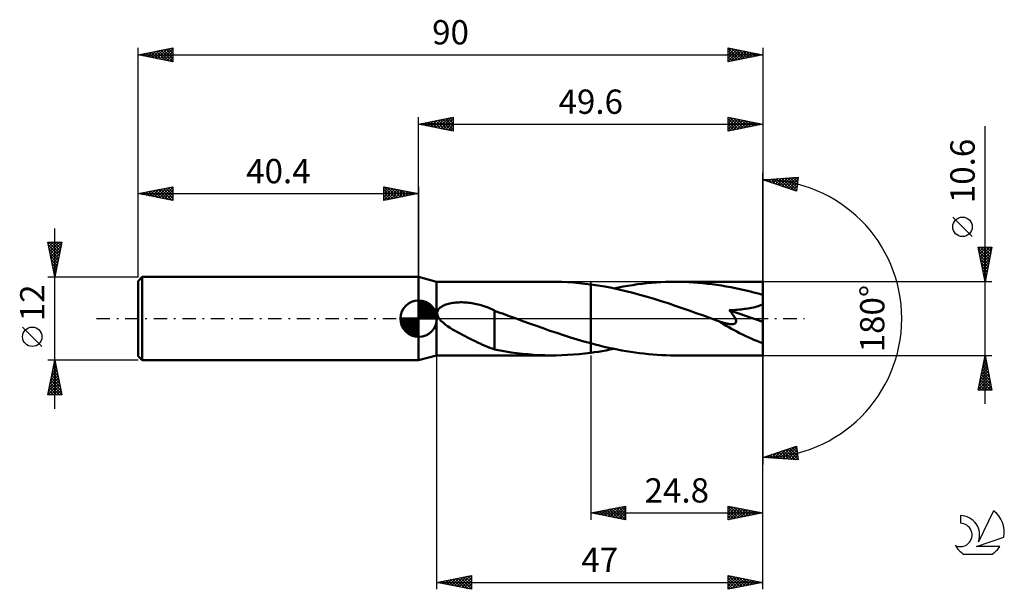
# Model space of a CAD drawing. Units: millimetres. Extents: x -17 to 125, y -39 to 43.
import ezdxf
from ezdxf.enums import TextEntityAlignment as Align

# ---------------------------------------------------------------- set-up
doc = ezdxf.new("R2010")
doc.units = ezdxf.units.MM
doc.header["$LTSCALE"] = 4.85
doc.linetypes.add('LONGDASH_DASH', pattern=[0.85, 0.4, -0.2, 0.05, -0.2])
for name, color, linetype in [('1', 4, 'CONTINUOUS'), ('2', 7, 'CONTINUOUS'), ('4', 2, 'LONGDASH_DASH'), ('CUT', 1, 'CONTINUOUS'), ('NOCUT', 7, 'CONTINUOUS'), ('SK1', 4, 'CONTINUOUS'), ('SK2', 7, 'CONTINUOUS'), ('SK4', 2, 'LONGDASH_DASH'), ('SK6', 5, 'CONTINUOUS')]:
    doc.layers.add(name, color=color, linetype=linetype)
doc.styles.get("Standard").update_dxf_attribs({"font": 'Monospac821 BT'})

msp = doc.modelspace()

# ---------------------------------------------------------------- linework, layer by layer
at = {"layer": '1', "color": 4, "linetype": 'CONTINUOUS', "lineweight": 50}
for p, q in [((43, 5.3), (40.4, 6)), ((40.4, -6), (40.4, 6)), ((43, 5.3), (59.7, 5.3)), ((43, -5.3), (43, 5.3)), ((60.21, 5.3), (59.38, 5.3)), ((61.04, 5.28), (60.21, 5.3)), ((61.87, 5.24), (61.04, 5.28)), ((62.7, 5.19), (61.87, 5.24)), ((63.54, 5.12), (62.7, 5.19)), ((64.37, 5.03), (63.54, 5.12)), ((65.2, 4.93), (64.37, 5.03)), ((66.21, 4.78), (65.2, 4.93)), ((65.2, 4.93), (65.2, 4.93)), ((65.2, 4.93), (65.2, 4.93)), ((65.2, 4.93), (65.2, 4.93)), ((65.2, -3.56), (65.2, 4.93)), ((65.2, -4.93), (65.2, 4.93)), ((67.23, 4.61), (66.21, 4.78)), ((68.24, 4.42), (67.23, 4.61)), ((69.25, 4.2), (68.24, 4.42)), ((68.52, 4.36), (69.2, 4.49)), ((69.2, 4.49), (69.88, 4.62)), ((69.88, 4.62), (70.56, 4.74)), ((70.56, 4.74), (71.24, 4.84)), ((71.24, 4.84), (71.92, 4.94)), ((71.92, 4.94), (72.59, 5.02)), ((72.59, 5.02), (73.27, 5.09)), ((73.27, 5.09), (73.95, 5.16)), ((73.95, 5.16), (74.63, 5.21)), ((74.63, 5.21), (75.31, 5.25)), ((75.31, 5.25), (75.99, 5.28)), ((75.99, 5.28), (76.67, 5.29)), ((76.67, 5.29), (77.35, 5.3)), ((78.02, 5.29), (77.35, 5.3)), ((90, 5.3), (77.35, 5.3)), ((78.68, 5.28), (78.02, 5.29)), ((79.35, 5.25), (78.68, 5.28)), ((80.02, 5.21), (79.35, 5.25)), ((80.69, 5.16), (80.02, 5.21)), ((81.36, 5.1), (80.69, 5.16)), ((82.02, 5.03), (81.36, 5.1)), ((82.69, 4.95), (82.02, 5.03)), ((83.36, 4.86), (82.69, 4.95)), ((84.03, 4.75), (83.36, 4.86)), ((84.7, 4.64), (84.03, 4.75)), ((85.36, 4.52), (84.7, 4.64)), ((86.03, 4.39), (85.36, 4.52)), ((86.69, 4.25), (86.03, 4.39)), ((90, -5.3), (90, 5.3)), ((70.27, 3.97), (69.25, 4.2)), ((71.28, 3.71), (70.27, 3.97)), ((72.29, 3.44), (71.28, 3.71)), ((73.31, 3.15), (72.29, 3.44)), ((74.32, 2.85), (73.31, 3.15)), ((75.33, 2.53), (74.32, 2.85)), ((87.35, 4.1), (86.69, 4.25)), ((88.01, 3.94), (87.35, 4.1)), ((88.67, 3.78), (88.01, 3.94)), ((89.34, 3.6), (88.67, 3.78)), ((90, 3.42), (89.34, 3.6)), ((43.32, 1.39), (43.41, 1.49)), ((43.41, 1.49), (43.51, 1.58)), ((43.51, 1.58), (43.63, 1.67)), ((43.63, 1.67), (43.75, 1.75)), ((43.75, 1.75), (43.89, 1.82)), ((43.89, 1.82), (44.03, 1.89)), ((44.03, 1.89), (44.19, 1.96)), ((44.19, 1.96), (44.35, 2.02)), ((44.35, 2.02), (44.53, 2.08)), ((44.53, 2.08), (44.71, 2.13)), ((44.71, 2.13), (44.9, 2.18)), ((44.9, 2.18), (45.1, 2.22)), ((45.1, 2.22), (45.31, 2.26)), ((45.31, 2.26), (45.53, 2.29)), ((45.53, 2.29), (45.76, 2.31)), ((45.76, 2.31), (45.99, 2.33)), ((45.99, 2.33), (46.22, 2.34)), ((46.22, 2.34), (46.45, 2.35)), ((46.68, 2.35), (46.45, 2.35)), ((46.91, 2.34), (46.68, 2.35)), ((47.15, 2.33), (46.91, 2.34)), ((47.38, 2.31), (47.15, 2.33)), ((47.61, 2.29), (47.38, 2.31)), ((47.84, 2.26), (47.61, 2.29)), ((48.07, 2.23), (47.84, 2.26)), ((48.3, 2.19), (48.07, 2.23)), ((48.52, 2.15), (48.3, 2.19)), ((48.75, 2.1), (48.52, 2.15)), ((48.97, 2.05), (48.75, 2.1)), ((49.2, 1.99), (48.97, 2.05)), ((49.42, 1.93), (49.2, 1.99)), ((49.64, 1.86), (49.42, 1.93)), ((49.86, 1.79), (49.64, 1.86)), ((50.08, 1.71), (49.86, 1.79)), ((50.29, 1.63), (50.08, 1.71)), ((50.51, 1.55), (50.29, 1.63)), ((50.72, 1.46), (50.51, 1.55)), ((50.93, 1.37), (50.72, 1.46)), ((76.35, 2.2), (75.33, 2.53)), ((77.36, 1.86), (76.35, 2.2)), ((78.37, 1.51), (77.36, 1.86)), ((79.39, 1.16), (78.37, 1.51)), ((87.36, 1.39), (87.61, 1.42)), ((87.61, 1.42), (87.86, 1.46)), ((87.86, 1.46), (88.12, 1.5)), ((88.12, 1.5), (88.37, 1.55)), ((88.37, 1.55), (88.63, 1.61)), ((88.63, 1.61), (88.88, 1.67)), ((88.88, 1.67), (89.12, 1.74)), ((89.12, 1.74), (89.35, 1.81)), ((89.35, 1.81), (89.58, 1.9)), ((89.58, 1.9), (89.8, 2)), ((89.8, 2), (90, 2.11)), ((43.07, 0.77), (43.08, 0.91)), ((43.08, 0.63), (43.07, 0.77)), ((43.08, 0.91), (43.11, 1.04)), ((43.11, 0.5), (43.08, 0.63)), ((43.11, 1.04), (43.16, 1.17)), ((43.16, 0.37), (43.11, 0.5)), ((43.16, 1.17), (43.23, 1.28)), ((43.22, 0.24), (43.16, 0.37)), ((43.29, 0.12), (43.22, 0.24)), ((43.23, 1.28), (43.32, 1.39)), ((43.37, 0), (43.29, 0.12)), ((43.62, -0.3), (43.37, 0)), ((51.14, 1.28), (50.93, 1.37)), ((51.35, 1.18), (51.14, 1.28)), ((51.35, 1.12), (51.35, 1.18)), ((51.73, 0.99), (51.35, 1.12)), ((51.35, 1.08), (51.35, 1.12)), ((51.35, 1.02), (51.35, 1.08)), ((51.35, 0.95), (51.35, 1.02)), ((51.35, 0.86), (51.35, 0.95)), ((51.35, 0.76), (51.35, 0.86)), ((51.35, 0.64), (51.35, 0.76)), ((51.35, 0.51), (51.35, 0.64)), ((51.35, 0.37), (51.35, 0.51)), ((51.35, 0.21), (51.35, 0.37)), ((51.35, 0.05), (51.35, 0.21)), ((51.35, -0.13), (51.35, 0.05)), ((52.1, 0.85), (51.73, 0.99)), ((52.48, 0.72), (52.1, 0.85)), ((52.85, 0.58), (52.48, 0.72)), ((53.22, 0.44), (52.85, 0.58)), ((53.6, 0.31), (53.22, 0.44)), ((53.74, 0.26), (53.6, 0.31)), ((53.88, 0.2), (53.74, 0.26)), ((54.02, 0.15), (53.88, 0.2)), ((54.16, 0.1), (54.02, 0.15)), ((54.3, 0.05), (54.16, 0.1)), ((54.45, 0), (54.3, 0.05)), ((55.42, -0.35), (54.45, 0)), ((80.4, 0.79), (79.39, 1.16)), ((81.42, 0.43), (80.4, 0.79)), ((82.43, 0.06), (81.42, 0.43)), ((83.45, -0.31), (82.43, 0.06)), ((85.16, 1.2), (85.46, 1.21)), ((85.26, 1.08), (85.16, 1.2)), ((90, -0.48), (85.16, 1.2)), ((85.36, 0.96), (85.26, 1.08)), ((85.46, 0.84), (85.36, 0.96)), ((85.46, 1.21), (85.75, 1.23)), ((85.55, 0.73), (85.46, 0.84)), ((85.64, 0.61), (85.55, 0.73)), ((85.72, 0.5), (85.64, 0.61)), ((85.8, 0.38), (85.72, 0.5)), ((85.75, 1.23), (86.03, 1.25)), ((85.87, 0.26), (85.8, 0.38)), ((85.94, 0.14), (85.87, 0.26)), ((86.01, 0.03), (85.94, 0.14)), ((86.06, -0.09), (86.01, 0.03)), ((86.03, 1.25), (86.31, 1.27)), ((86.31, 1.27), (86.58, 1.3)), ((86.58, 1.3), (86.85, 1.33)), ((86.85, 1.33), (87.11, 1.36)), ((87.11, 1.36), (87.36, 1.39)), ((43.92, -0.58), (43.62, -0.3)), ((44.24, -0.84), (43.92, -0.58)), ((44.58, -1.09), (44.24, -0.84)), ((44.94, -1.32), (44.58, -1.09)), ((45.3, -1.55), (44.94, -1.32)), ((51.35, -0.31), (51.35, -0.13)), ((51.35, -0.51), (51.35, -0.31)), ((51.35, -0.71), (51.35, -0.51)), ((51.35, -0.92), (51.35, -0.71)), ((51.35, -1.14), (51.35, -0.92)), ((51.35, -1.36), (51.35, -1.14)), ((51.35, -1.59), (51.35, -1.36)), ((56.4, -0.71), (55.42, -0.35)), ((57.37, -1.06), (56.4, -0.71)), ((58.35, -1.4), (57.37, -1.06)), ((59.32, -1.74), (58.35, -1.4)), ((83.48, -0.32), (83.45, -0.31)), ((83.51, -0.33), (83.48, -0.32)), ((83.54, -0.35), (83.51, -0.33)), ((83.57, -0.36), (83.54, -0.35)), ((83.6, -0.37), (83.57, -0.36)), ((83.63, -0.38), (83.6, -0.37)), ((83.75, -0.42), (83.63, -0.38)), ((83.87, -0.46), (83.75, -0.42)), ((83.98, -0.5), (83.87, -0.46)), ((84.09, -0.53), (83.98, -0.5)), ((84.2, -0.57), (84.09, -0.53)), ((84.31, -0.6), (84.2, -0.57)), ((84.41, -0.63), (84.31, -0.6)), ((84.52, -0.66), (84.41, -0.63)), ((84.62, -0.68), (84.52, -0.66)), ((84.71, -0.71), (84.62, -0.68)), ((84.81, -0.73), (84.71, -0.71)), ((84.91, -0.75), (84.81, -0.73)), ((85.03, -0.77), (84.91, -0.75)), ((85.15, -0.79), (85.03, -0.77)), ((85.27, -0.8), (85.15, -0.79)), ((85.4, -0.81), (85.27, -0.8)), ((85.52, -0.82), (85.4, -0.81)), ((85.52, -0.82), (85.64, -0.81)), ((85.64, -0.81), (85.76, -0.8)), ((85.76, -0.8), (85.86, -0.77)), ((85.86, -0.77), (85.96, -0.73)), ((85.96, -0.73), (86.03, -0.68)), ((86.03, -0.68), (86.09, -0.61)), ((86.1, -0.2), (86.06, -0.09)), ((86.09, -0.61), (86.12, -0.52)), ((86.13, -0.32), (86.1, -0.2)), ((86.12, -0.52), (86.13, -0.42)), ((86.13, -0.42), (86.13, -0.32)), ((45.65, -1.76), (45.3, -1.55)), ((46.01, -1.96), (45.65, -1.76)), ((46.37, -2.16), (46.01, -1.96)), ((46.74, -2.36), (46.37, -2.16)), ((47.1, -2.55), (46.74, -2.36)), ((47.46, -2.74), (47.1, -2.55)), ((47.83, -2.92), (47.46, -2.74)), ((51.35, -1.82), (51.35, -1.59)), ((51.35, -1.82), (51.35, -1.81)), ((51.35, -4.45), (51.35, -1.81)), ((51.35, -1.82), (51.35, -1.82)), ((51.35, -1.82), (51.35, -1.82)), ((51.35, -1.82), (51.35, -1.82)), ((51.35, -1.82), (51.35, -1.82)), ((51.35, -1.82), (51.35, -1.82)), ((60.3, -2.07), (59.32, -1.74)), ((61.28, -2.39), (60.3, -2.07)), ((62.26, -2.71), (61.28, -2.39)), ((63.24, -3.01), (62.26, -2.71)), ((48.19, -3.1), (47.83, -2.92)), ((48.55, -3.27), (48.19, -3.1)), ((48.9, -3.44), (48.55, -3.27)), ((49.26, -3.61), (48.9, -3.44)), ((49.62, -3.77), (49.26, -3.61)), ((49.97, -3.92), (49.62, -3.77)), ((50.31, -4.06), (49.97, -3.92)), ((50.66, -4.19), (50.31, -4.06)), ((51, -4.31), (50.66, -4.19)), ((64.22, -3.29), (63.24, -3.01)), ((65.2, -3.56), (64.22, -3.29)), ((65.2, -3.56), (65.2, -3.56)), ((65.2, -3.56), (65.2, -3.56)), ((65.2, -3.56), (65.2, -3.56)), ((65.2, -3.56), (65.2, -3.56)), ((65.2, -3.56), (65.2, -3.56)), ((65.2, -3.56), (65.2, -3.56)), ((65.84, -3.73), (65.2, -3.56)), ((66.48, -3.89), (65.84, -3.73)), ((67.12, -4.05), (66.48, -3.89)), ((67.76, -4.19), (67.12, -4.05)), ((68.4, -4.33), (67.76, -4.19)), ((40.4, -6), (43, -5.3)), ((43, -5.3), (59.7, -5.3)), ((51.35, -4.43), (51, -4.31)), ((52.15, -4.6), (51.35, -4.45)), ((52.95, -4.74), (52.15, -4.6)), ((53.75, -4.87), (52.95, -4.74)), ((54.56, -4.97), (53.75, -4.87)), ((55.36, -5.07), (54.56, -4.97)), ((56.17, -5.14), (55.36, -5.07)), ((56.97, -5.21), (56.17, -5.14)), ((57.77, -5.25), (56.97, -5.21)), ((58.58, -5.28), (57.77, -5.25)), ((59.38, -5.3), (58.58, -5.28)), ((59.38, -5.3), (60.21, -5.3)), ((60.21, -5.3), (61.04, -5.28)), ((61.04, -5.28), (61.87, -5.24)), ((61.87, -5.24), (62.7, -5.19)), ((62.7, -5.19), (63.54, -5.12)), ((63.54, -5.12), (64.37, -5.03)), ((64.37, -5.03), (65.2, -4.93)), ((65.2, -4.93), (65.75, -4.85)), ((65.2, -4.93), (65.2, -4.93)), ((65.2, -4.93), (65.2, -4.93)), ((65.2, -4.93), (65.2, -4.93)), ((65.75, -4.85), (66.31, -4.77)), ((66.31, -4.77), (66.86, -4.67)), ((66.86, -4.67), (67.41, -4.58)), ((67.41, -4.58), (67.97, -4.47)), ((67.97, -4.47), (68.52, -4.36)), ((69.04, -4.46), (68.4, -4.33)), ((69.68, -4.58), (69.04, -4.46)), ((70.32, -4.7), (69.68, -4.58)), ((70.95, -4.8), (70.32, -4.7)), ((71.59, -4.89), (70.95, -4.8)), ((72.23, -4.98), (71.59, -4.89)), ((72.87, -5.05), (72.23, -4.98)), ((73.51, -5.12), (72.87, -5.05)), ((74.15, -5.17), (73.51, -5.12)), ((74.79, -5.22), (74.15, -5.17)), ((75.43, -5.25), (74.79, -5.22)), ((76.07, -5.28), (75.43, -5.25)), ((76.71, -5.3), (76.07, -5.28)), ((77.35, -5.3), (76.71, -5.3)), ((77.35, -5.3), (90, -5.3))]:
    msp.add_line(p, q, dxfattribs=at)
msp.add_ellipse((90, 0), major_axis=(-10.23, 4.34), ratio=0.297144, start_param=1.031288, end_param=1.696239, dxfattribs=at)
at = {"layer": '2', "color": 7, "linetype": 'CONTINUOUS', "lineweight": 25}
for p, q in [((40.4, 6), (40.4, 29)), ((40.4, 28), (45.4, 29)), ((41.81, 27.72), (42.52, 28.42)), ((42.17, 27.65), (43.05, 28.53)), ((42.52, 27.58), (43.58, 28.64)), ((42.52, 28.42), (43.58, 27.36)), ((42.87, 27.51), (44.11, 28.74)), ((42.88, 28.5), (44.11, 27.26)), ((43.23, 27.43), (44.64, 28.85)), ((43.23, 28.57), (44.64, 27.15)), ((43.58, 27.36), (45.17, 28.95)), ((43.58, 28.64), (45.17, 27.05)), ((43.93, 27.29), (45.4, 28.76)), ((43.94, 28.71), (45.4, 27.24)), ((44.29, 28.78), (45.4, 27.67)), ((44.64, 28.85), (45.4, 28.09)), ((45, 28.92), (45.4, 28.52)), ((45.35, 28.99), (45.4, 28.94)), ((45.4, 29), (45.4, 27)), ((85, 27), (85, 29)), ((85, 29), (90, 28)), ((85, 28.99), (85.01, 29)), ((85, 28.57), (85.36, 28.93)), ((85, 28.15), (85.71, 28.86)), ((85, 28.8), (86.5, 27.3)), ((85, 27.72), (86.07, 28.79)), ((85, 27.3), (86.42, 28.72)), ((85, 28.37), (86.14, 27.23)), ((85.16, 27.03), (86.77, 28.65)), ((85.28, 28.94), (86.85, 27.37)), ((85.69, 27.14), (87.13, 28.57)), ((85.81, 28.84), (87.21, 27.44)), ((86.22, 27.24), (87.48, 28.5)), ((86.34, 28.73), (87.56, 27.51)), ((86.75, 27.35), (87.83, 28.43)), ((86.87, 28.63), (87.91, 27.58)), ((87.4, 28.52), (88.27, 27.65)), ((87.93, 28.41), (88.62, 27.72)), ((90, 29), (90, 0)), ((40.4, 28), (90, 28)), ((45.4, 27), (40.4, 28)), ((40.4, 28), (40.4, 28)), ((40.75, 27.93), (40.93, 28.11)), ((40.75, 28.07), (40.93, 27.89)), ((41.11, 27.86), (41.46, 28.21)), ((41.11, 28.14), (41.46, 27.79)), ((41.46, 27.79), (41.99, 28.32)), ((41.46, 28.21), (41.99, 27.68)), ((41.82, 28.28), (42.52, 27.58)), ((42.17, 28.35), (43.05, 27.47)), ((44.29, 27.22), (45.4, 28.33)), ((44.64, 27.15), (45.4, 27.91)), ((45, 27.08), (45.4, 27.49)), ((45.35, 27.01), (45.4, 27.06)), ((90, 28), (85, 27)), ((85, 27.95), (85.79, 27.16)), ((85, 27.52), (85.44, 27.09)), ((85, 27.1), (85.08, 27.02)), ((87.28, 27.46), (88.19, 28.36)), ((87.81, 27.56), (88.54, 28.29)), ((88.34, 27.67), (88.89, 28.22)), ((88.46, 28.31), (88.97, 27.79)), ((88.87, 27.77), (89.25, 28.15)), ((88.99, 28.2), (89.33, 27.87)), ((89.4, 27.88), (89.6, 28.08)), ((89.52, 28.1), (89.68, 27.94)), ((89.93, 27.99), (89.95, 28.01)), ((122, -12.3), (122, 27.7)), ((90, 0), (90, 21)), ((90, 20), (95.09, 20.37)), ((94.84, 18.38), (90, 20)), ((90.23, 19.92), (90.33, 20.02)), ((90.38, 20.03), (90.61, 19.8)), ((90.55, 19.82), (90.79, 20.06)), ((90.77, 20.06), (91.24, 19.58)), ((90.86, 19.71), (91.24, 20.09)), ((91.17, 20.08), (91.88, 19.37)), ((91.18, 19.6), (91.7, 20.12)), ((91.5, 19.5), (92.16, 20.16)), ((91.56, 20.11), (92.52, 19.16)), ((91.82, 19.39), (92.61, 20.19)), ((91.96, 20.14), (93.16, 18.94)), ((92.14, 19.29), (93.07, 20.22)), ((92.35, 20.17), (93.79, 18.73)), ((92.45, 19.18), (93.53, 20.25)), ((92.75, 20.2), (94.43, 18.52)), ((92.77, 19.07), (93.99, 20.29)), ((93.09, 18.97), (94.44, 20.32)), ((93.15, 20.23), (94.85, 18.52)), ((93.41, 18.86), (94.9, 20.35)), ((93.54, 20.26), (94.9, 18.9)), ((93.73, 18.75), (95.05, 20.08)), ((93.94, 20.28), (94.95, 19.27)), ((94.33, 20.31), (95, 19.65)), ((94.73, 20.34), (95.04, 20.03)), ((95.09, 20.37), (94.84, 18.38)), ((94.04, 18.65), (94.99, 19.59)), ((94.36, 18.54), (94.93, 19.11)), ((94.68, 18.44), (94.87, 18.62)), ((120.15, 11.82), (117.35, 14.62)), ((122, 5.3), (121, 10.3)), ((121, 10.3), (123, 10.3)), ((121.03, 10.17), (122.65, 8.54)), ((121.07, 9.97), (121.4, 10.3)), ((121.14, 9.61), (121.82, 10.3)), ((121.21, 9.26), (122.25, 10.3)), ((121.28, 8.91), (122.67, 10.3)), ((121.32, 10.3), (122.72, 8.9)), ((121.35, 8.55), (122.98, 10.18)), ((121.74, 10.3), (122.79, 9.25)), ((123, 10.3), (122, 5.3)), ((122.17, 10.3), (122.86, 9.6)), ((122.59, 10.3), (122.93, 9.96)), ((121.13, 9.64), (122.58, 8.19)), ((121.24, 9.1), (122.51, 7.84)), ((121.35, 8.57), (122.44, 7.48)), ((121.42, 8.2), (122.87, 9.65)), ((121.49, 7.85), (122.76, 9.12)), ((121.56, 7.49), (122.66, 8.59)), ((121.45, 8.04), (122.37, 7.13)), ((121.56, 7.51), (122.3, 6.78)), ((121.63, 7.14), (122.55, 8.06)), ((121.7, 6.78), (122.45, 7.53)), ((121.66, 6.98), (122.22, 6.42)), ((121.77, 6.43), (122.34, 7)), ((121.77, 6.45), (122.15, 6.07)), ((121.84, 6.08), (122.23, 6.47)), ((121.88, 5.92), (122.08, 5.72)), ((121.92, 5.72), (122.13, 5.94)), ((123, 5.3), (90, 5.3)), ((121.98, 5.39), (122.01, 5.36)), ((121.99, 5.37), (122.02, 5.41)), ((90, -29), (90, 0)), ((90, -39), (90, 0)), ((90, 0), (90, -21)), ((43, -5.3), (43, -39)), ((65.2, -5.3), (65.2, -29)), ((90, -5.3), (123, -5.3)), ((121, -10.3), (122, -5.3)), ((121.94, -5.6), (122.09, -5.75)), ((121.96, -5.49), (122.03, -5.43)), ((122, -5.3), (123, -10.3)), ((121.54, -7.61), (122.31, -6.84)), ((121.64, -7.08), (122.24, -6.49)), ((121.66, -7.01), (122.51, -7.87)), ((121.73, -6.66), (122.41, -7.34)), ((121.75, -6.55), (122.17, -6.13)), ((121.8, -6.3), (122.3, -6.81)), ((121.86, -6.02), (122.1, -5.78)), ((121.87, -5.95), (122.2, -6.28)), ((121.11, -9.73), (122.59, -8.25)), ((121.22, -9.2), (122.52, -7.9)), ((121.33, -8.67), (122.45, -7.55)), ((121.37, -8.43), (122.94, -9.99)), ((121.43, -8.14), (122.38, -7.19)), ((121.45, -8.07), (122.83, -9.46)), ((121.52, -7.72), (122.73, -8.93)), ((121.59, -7.37), (122.62, -8.4)), ((121.01, -10.26), (122.66, -8.61)), ((121.09, -9.84), (121.55, -10.3)), ((121.16, -9.49), (121.98, -10.3)), ((121.23, -9.13), (122.4, -10.3)), ((121.3, -8.78), (122.82, -10.3)), ((121.39, -10.3), (122.73, -8.96)), ((121.82, -10.3), (122.8, -9.31)), ((122.24, -10.3), (122.87, -9.67)), ((123, -10.3), (121, -10.3)), ((121.02, -10.19), (121.13, -10.3)), ((122.67, -10.3), (122.94, -10.02)), ((90, -20), (94.84, -18.38)), ((94.84, -18.38), (95.09, -20.37)), ((90.44, -20.03), (90.71, -19.76)), ((90.71, -19.76), (91.02, -20.07)), ((90.83, -20.06), (91.34, -19.55)), ((91.03, -19.66), (91.48, -20.11)), ((91.23, -20.09), (91.98, -19.34)), ((91.35, -19.55), (91.94, -20.14)), ((91.63, -20.12), (92.62, -19.12)), ((91.66, -19.44), (92.39, -20.17)), ((91.98, -19.34), (92.85, -20.21)), ((92.02, -20.15), (93.26, -18.91)), ((92.3, -19.23), (93.31, -20.24)), ((92.42, -20.17), (93.89, -18.7)), ((92.62, -19.12), (93.76, -20.27)), ((92.81, -20.2), (94.53, -18.49)), ((92.94, -19.02), (94.22, -20.3)), ((93.21, -20.23), (94.86, -18.58)), ((93.25, -18.91), (94.68, -20.34)), ((93.57, -18.81), (95.08, -20.31)), ((93.6, -20.26), (94.91, -18.96)), ((93.89, -18.7), (95.02, -19.83)), ((94, -20.29), (94.96, -19.33)), ((94.21, -18.59), (94.96, -19.34)), ((94.39, -20.32), (95, -19.71)), ((94.52, -18.49), (94.9, -18.86)), ((95.09, -20.37), (90, -20)), ((90.04, -20), (90.07, -19.98)), ((90.07, -19.98), (90.11, -20.01)), ((90.39, -19.87), (90.56, -20.04)), ((94.79, -20.35), (95.05, -20.09)), ((65.2, -28), (70.2, -27)), ((65.2, -28), (90, -28)), ((70.2, -29), (65.2, -28)), ((65.38, -27.96), (65.46, -28.05)), ((65.55, -28.07), (65.72, -27.9)), ((65.73, -27.89), (65.99, -28.16)), ((65.9, -28.14), (66.25, -27.79)), ((66.08, -27.82), (66.52, -28.26)), ((66.25, -28.21), (66.78, -27.68)), ((66.44, -27.75), (67.05, -28.37)), ((66.61, -28.28), (67.31, -27.58)), ((66.79, -27.68), (67.58, -28.48)), ((66.96, -28.35), (67.84, -27.47)), ((67.14, -27.61), (68.12, -28.58)), ((67.31, -28.42), (68.37, -27.37)), ((67.5, -27.54), (68.65, -28.69)), ((67.67, -28.49), (68.9, -27.26)), ((67.85, -27.47), (69.18, -28.8)), ((68.02, -28.56), (69.43, -27.15)), ((68.2, -27.4), (69.71, -28.9)), ((68.38, -28.64), (69.96, -27.05)), ((68.56, -27.33), (70.2, -28.97)), ((68.73, -28.71), (70.2, -27.23)), ((68.91, -27.26), (70.2, -28.55)), ((69.08, -28.78), (70.2, -27.66)), ((69.26, -27.19), (70.2, -28.12)), ((69.44, -28.85), (70.2, -28.08)), ((69.62, -27.12), (70.2, -27.7)), ((69.97, -27.05), (70.2, -27.27)), ((70.2, -27), (70.2, -29)), ((85, -29), (85, -27)), ((85, -27), (90, -28)), ((85, -27), (85, -27)), ((85, -27.43), (85.36, -27.07)), ((85, -27.85), (85.71, -27.14)), ((85, -28.28), (86.06, -27.21)), ((85, -27.21), (86.5, -28.7)), ((85, -28.7), (86.42, -27.28)), ((85, -27.63), (86.14, -28.77)), ((90, -28), (85, -29)), ((85, -28.05), (85.79, -28.84)), ((85.16, -28.97), (86.77, -27.35)), ((85.27, -27.05), (86.85, -28.63)), ((85.69, -28.86), (87.12, -27.42)), ((85.8, -27.16), (87.2, -28.56)), ((86.22, -28.76), (87.48, -27.5)), ((86.33, -27.27), (87.56, -28.49)), ((86.75, -28.65), (87.83, -27.57)), ((86.86, -27.37), (87.91, -28.42)), ((87.28, -28.54), (88.18, -27.64)), ((87.4, -27.48), (88.26, -28.35)), ((87.81, -28.44), (88.54, -27.71)), ((87.93, -27.59), (88.62, -28.28)), ((88.34, -28.33), (88.89, -27.78)), ((88.46, -27.69), (88.97, -28.21)), ((88.87, -28.23), (89.25, -27.85)), ((88.99, -27.8), (89.32, -28.14)), ((89.4, -28.12), (89.6, -27.92)), ((89.52, -27.9), (89.68, -28.06)), ((89.93, -28.01), (89.95, -27.99)), ((69.79, -28.92), (70.2, -28.51)), ((70.14, -28.99), (70.2, -28.93)), ((85, -28.48), (85.44, -28.91)), ((85, -28.9), (85.08, -28.98)), ((43, -38), (48, -37)), ((43, -38), (90, -38)), ((48, -39), (43, -38)), ((43.08, -38.02), (43.12, -37.98)), ((43.21, -37.96), (43.32, -38.06)), ((43.43, -38.09), (43.65, -37.87)), ((43.57, -37.89), (43.85, -38.17)), ((43.79, -38.16), (44.18, -37.76)), ((43.92, -37.82), (44.38, -38.28)), ((44.14, -38.23), (44.71, -37.66)), ((44.27, -37.75), (44.91, -38.38)), ((44.49, -38.3), (45.24, -37.55)), ((44.63, -37.67), (45.44, -38.49)), ((44.85, -38.37), (45.77, -37.45)), ((44.98, -37.6), (45.97, -38.59)), ((45.2, -38.44), (46.3, -37.34)), ((45.33, -37.53), (46.5, -38.7)), ((45.55, -38.51), (46.83, -37.23)), ((45.69, -37.46), (47.03, -38.81)), ((45.91, -38.58), (47.36, -37.13)), ((46.04, -37.39), (47.56, -38.91)), ((46.26, -38.65), (47.89, -37.02)), ((46.39, -37.32), (48, -38.93)), ((46.62, -38.72), (48, -37.34)), ((46.75, -37.25), (48, -38.5)), ((46.97, -38.79), (48, -37.76)), ((47.1, -37.18), (48, -38.08)), ((47.32, -38.86), (48, -38.19)), ((47.46, -37.11), (48, -37.65)), ((47.81, -37.04), (48, -37.23)), ((48, -37), (48, -39)), ((85, -39), (85, -37)), ((85, -37), (90, -38)), ((85, -37.25), (85.2, -37.04)), ((85, -37.67), (85.56, -37.11)), ((85, -38.09), (85.91, -37.18)), ((85, -38.52), (86.26, -37.25)), ((85, -38.94), (86.62, -37.32)), ((85, -37.39), (86.34, -38.73)), ((85, -37.81), (85.99, -38.8)), ((90, -38), (85, -39)), ((85, -38.24), (85.64, -38.87)), ((85.05, -37.01), (86.7, -38.66)), ((85.46, -38.91), (86.97, -37.39)), ((85.58, -37.12), (87.05, -38.59)), ((85.99, -38.8), (87.33, -37.47)), ((86.11, -37.22), (87.4, -38.52)), ((86.52, -38.7), (87.68, -37.54)), ((86.64, -37.33), (87.76, -38.45)), ((87.05, -38.59), (88.03, -37.61)), ((87.17, -37.43), (88.11, -38.38)), ((87.58, -38.48), (88.39, -37.68)), ((87.7, -37.54), (88.47, -38.31)), ((88.11, -38.38), (88.74, -37.75)), ((88.23, -37.65), (88.82, -38.24)), ((88.64, -38.27), (89.09, -37.82)), ((88.76, -37.75), (89.17, -38.17)), ((89.17, -38.17), (89.45, -37.89)), ((89.29, -37.86), (89.53, -38.09)), ((89.7, -38.06), (89.8, -37.96)), ((89.82, -37.96), (89.88, -38.02)), ((47.68, -38.94), (48, -38.61)), ((85, -38.66), (85.28, -38.94))]:
    msp.add_line(p, q, dxfattribs=at)
msp.add_circle((118.75, 13.22), 1.4, dxfattribs=at)
msp.add_arc((90, 0), 20, 270, 90, dxfattribs=at)
at = {"layer": '4', "color": 2, "linetype": 'LONGDASH_DASH', "lineweight": 25}
msp.add_line((40.4, 0), (90, 0), dxfattribs=at)
at = {"layer": 'CUT', "color": 1, "linetype": 'CONTINUOUS', "lineweight": 25}
for p, q in [((90, 5.3), (65.2, 5.3)), ((65.2, 5.3), (65.2, 0)), ((90, 0), (90, 5.3)), ((65.2, 0), (90, 0))]:
    msp.add_line(p, q, dxfattribs=at)
at = {"layer": 'NOCUT', "color": 7, "linetype": 'CONTINUOUS', "lineweight": 25}
for p, q in [((43, 5.3), (40.4, 6)), ((40.4, 6), (40.4, 0)), ((65.2, 5.3), (43, 5.3)), ((65.2, 0), (65.2, 5.3)), ((65.2, 5.3), (65.2, 5.3)), ((65.2, 5.3), (65.2, 0)), ((65.2, 5.3), (65.2, 0)), ((40.4, 0), (65.2, 0))]:
    msp.add_line(p, q, dxfattribs=at)
at = {"layer": 'SK1', "color": 4, "linetype": 'CONTINUOUS', "lineweight": 50}
for p, q in [((0.6, 6), (0, 5.4)), ((40.4, 6), (0.6, 6)), ((0.6, 6), (0.6, -6)), ((0, 5.4), (0, -5.4)), ((40.4, 0), (40.4, 2.62)), ((40.4, 2.56), (40.47, 2.62)), ((40.4, 2.19), (40.81, 2.59)), ((40.4, 2.56), (42.96, 0)), ((40.4, 1.81), (41.11, 2.53)), ((40.4, 1.44), (41.39, 2.43)), ((40.4, 1.07), (41.64, 2.31)), ((40.4, 2.19), (42.59, 0)), ((40.4, 0.7), (41.87, 2.17)), ((40.4, 0.33), (42.08, 2.01)), ((40.4, 1.81), (42.21, 0)), ((40.4, 1.44), (41.84, 0)), ((40.44, 0), (42.28, 1.83)), ((40.72, 2.6), (43, 0.32)), ((40.81, 0), (42.45, 1.64)), ((41.18, 0), (42.61, 1.42)), ((41.2, 2.5), (42.9, 0.8)), ((41.96, 2.11), (42.51, 1.56)), ((40.4, 0), (37.77, 0)), ((37.78, -0.07), (37.84, 0)), ((37.81, -0.41), (38.21, 0)), ((37.87, -0.71), (38.59, 0)), ((37.97, -0.99), (38.96, 0)), ((38.09, -1.24), (39.33, 0)), ((38.13, 0), (40.4, -2.27)), ((38.23, -1.47), (39.7, 0)), ((38.39, -1.68), (40.07, 0)), ((38.5, 0), (40.4, -1.9)), ((38.87, 0), (40.4, -1.53)), ((39.24, 0), (40.4, -1.16)), ((39.62, 0), (40.4, -0.78)), ((39.99, 0), (40.4, -0.41)), ((40.36, 0), (40.4, -0.04)), ((40.4, 1.07), (41.47, 0)), ((40.4, 0.7), (41.1, 0)), ((40.4, 0.33), (40.73, 0)), ((40.4, 0), (43.02, 0)), ((40.4, -2.62), (40.4, 0)), ((41.56, 0), (42.74, 1.19)), ((41.93, 0), (42.85, 0.93)), ((42.3, 0), (42.94, 0.65)), ((42.67, 0), (43, 0.33)), ((37.78, -0.02), (40.38, -2.62)), ((37.81, -0.42), (39.98, -2.59)), ((37.95, -0.93), (39.47, -2.45)), ((38.57, -1.88), (40.4, -0.04)), ((38.76, -2.05), (40.4, -0.41)), ((38.98, -2.21), (40.4, -0.78)), ((39.21, -2.34), (40.4, -1.16)), ((39.47, -2.45), (40.4, -1.53)), ((39.75, -2.54), (40.4, -1.9)), ((40.07, -2.6), (40.4, -2.27)), ((0, -5.4), (0.6, -6)), ((0.6, -6), (40.4, -6))]:
    msp.add_line(p, q, dxfattribs=at)
for start, end in [(90, 180), (0, 90), (180, 270), (270, 0)]:
    msp.add_arc((40.4, 0), 2.62, start, end, dxfattribs=at)
at = {"layer": 'SK2', "color": 7, "linetype": 'CONTINUOUS', "lineweight": 25}
for p, q in [((0, 12), (0, 39)), ((0, 38), (5, 39)), ((0.99, 37.8), (1.48, 38.3)), ((1.34, 37.73), (2.01, 38.4)), ((1.55, 38.31), (2.32, 37.54)), ((1.69, 37.66), (2.54, 38.51)), ((1.9, 38.38), (2.85, 37.43)), ((2.05, 37.59), (3.07, 38.61)), ((2.26, 38.45), (3.38, 37.32)), ((2.4, 37.52), (3.6, 38.72)), ((2.61, 38.52), (3.92, 37.22)), ((2.75, 37.45), (4.13, 38.83)), ((2.96, 38.59), (4.45, 37.11)), ((3.11, 37.38), (4.66, 38.93)), ((3.32, 38.66), (4.98, 37)), ((3.46, 37.31), (5, 38.85)), ((3.67, 38.73), (5, 37.4)), ((3.82, 37.24), (5, 38.42)), ((4.02, 38.8), (5, 37.83)), ((4.38, 38.88), (5, 38.25)), ((4.73, 38.95), (5, 38.68)), ((5, 39), (5, 37)), ((85, 37), (85, 39)), ((85, 39), (90, 38)), ((85, 38.98), (86.65, 37.33)), ((85, 38.81), (85.16, 38.97)), ((85, 38.39), (85.51, 38.9)), ((85, 37.96), (85.86, 38.83)), ((85, 37.54), (86.22, 38.76)), ((85, 37.11), (86.57, 38.69)), ((85, 38.56), (86.3, 37.26)), ((85.39, 37.08), (86.92, 38.62)), ((85.51, 38.9), (87, 37.4)), ((85.92, 37.18), (87.28, 38.54)), ((86.04, 38.79), (87.36, 37.47)), ((86.45, 37.29), (87.63, 38.47)), ((86.57, 38.69), (87.71, 37.54)), ((86.98, 37.4), (87.99, 38.4)), ((87.1, 38.58), (88.06, 37.61)), ((87.51, 37.5), (88.34, 38.33)), ((87.63, 38.47), (88.42, 37.68)), ((88.16, 38.37), (88.77, 37.75)), ((90, 39), (90, 0)), ((0, 38), (90, 38)), ((5, 37), (0, 38)), ((0.14, 38.03), (0.2, 37.96)), ((0.28, 37.94), (0.42, 38.08)), ((0.49, 38.1), (0.73, 37.85)), ((0.63, 37.87), (0.95, 38.19)), ((0.84, 38.17), (1.26, 37.75)), ((1.2, 38.24), (1.79, 37.64)), ((4.17, 37.17), (5, 38)), ((4.52, 37.1), (5, 37.57)), ((4.88, 37.02), (5, 37.15)), ((85, 38.13), (85.94, 37.19)), ((90, 38), (85, 37)), ((85, 37.71), (85.59, 37.12)), ((85, 37.28), (85.24, 37.05)), ((88.04, 37.61), (88.69, 38.26)), ((88.57, 37.71), (89.05, 38.19)), ((88.69, 38.26), (89.12, 37.82)), ((89.1, 37.82), (89.4, 38.12)), ((89.22, 38.16), (89.48, 37.9)), ((89.63, 37.93), (89.75, 38.05)), ((89.75, 38.05), (89.83, 37.97)), ((0, 6), (0, 19)), ((0, 18), (5, 19)), ((1.64, 17.67), (2.47, 18.49)), ((2, 17.6), (3, 18.6)), ((2.21, 18.44), (3.31, 17.34)), ((2.35, 17.53), (3.53, 18.71)), ((2.56, 18.51), (3.84, 17.23)), ((2.7, 17.46), (4.06, 18.81)), ((2.91, 18.58), (4.37, 17.13)), ((3.06, 17.39), (4.59, 18.92)), ((3.27, 18.65), (4.9, 17.02)), ((3.41, 17.32), (5, 18.91)), ((3.62, 18.72), (5, 17.35)), ((3.77, 17.25), (5, 18.48)), ((3.97, 18.79), (5, 17.77)), ((4.33, 18.87), (5, 18.19)), ((4.68, 18.94), (5, 18.62)), ((5, 19), (5, 17)), ((35.4, 17), (35.4, 19)), ((35.4, 19), (40.4, 18)), ((35.4, 19), (37.07, 17.33)), ((35.4, 18.76), (35.6, 18.96)), ((35.4, 18.33), (35.95, 18.89)), ((35.4, 17.91), (36.31, 18.82)), ((35.4, 17.49), (36.66, 18.75)), ((35.4, 17.06), (37.02, 18.68)), ((35.4, 18.58), (36.71, 17.26)), ((35.85, 17.09), (37.37, 18.61)), ((35.93, 18.89), (37.42, 17.4)), ((36.38, 17.2), (37.72, 18.54)), ((36.46, 18.79), (37.77, 17.47)), ((36.91, 17.3), (38.08, 18.46)), ((36.99, 18.68), (38.13, 17.55)), ((37.52, 18.58), (38.48, 17.62)), ((38.05, 18.47), (38.84, 17.69)), ((40.4, 19), (40.4, 6)), ((0, 18), (40.4, 18)), ((5, 17), (0, 18)), ((0.09, 18.02), (0.13, 17.97)), ((0.23, 17.95), (0.34, 18.07)), ((0.44, 18.09), (0.66, 17.87)), ((0.58, 17.88), (0.88, 18.18)), ((0.79, 18.16), (1.19, 17.76)), ((0.94, 17.81), (1.41, 18.28)), ((1.15, 18.23), (1.72, 17.66)), ((1.29, 17.74), (1.94, 18.39)), ((1.5, 18.3), (2.25, 17.55)), ((1.85, 18.37), (2.78, 17.44)), ((4.12, 17.18), (5, 18.06)), ((4.47, 17.11), (5, 17.63)), ((4.83, 17.03), (5, 17.21)), ((35.4, 18.15), (36.36, 17.19)), ((40.4, 18), (35.4, 17)), ((35.4, 17.73), (36.01, 17.12)), ((35.4, 17.3), (35.65, 17.05)), ((37.44, 17.41), (38.43, 18.39)), ((37.97, 17.51), (38.78, 18.32)), ((38.5, 17.62), (39.14, 18.25)), ((38.58, 18.36), (39.19, 17.76)), ((39.04, 17.73), (39.49, 18.18)), ((39.11, 18.26), (39.54, 17.83)), ((39.57, 17.83), (39.84, 18.11)), ((39.64, 18.15), (39.9, 17.9)), ((40.1, 17.94), (40.2, 18.04)), ((40.17, 18.05), (40.25, 17.97)), ((-12, -13), (-12, 13)), ((-12, 6), (-13, 11)), ((-13, 11), (-11, 11)), ((-12.94, 10.72), (-12.66, 11)), ((-12.92, 10.6), (-11.39, 9.07)), ((-12.9, 11), (-11.32, 9.42)), ((-12.87, 10.37), (-12.24, 11)), ((-12.81, 10.07), (-11.46, 8.71)), ((-12.8, 10.01), (-11.82, 11)), ((-12.73, 9.66), (-11.39, 11)), ((-12.66, 9.31), (-11.01, 10.96)), ((-12.59, 8.95), (-11.11, 10.43)), ((-12.47, 11), (-11.25, 9.77)), ((-12.05, 11), (-11.17, 10.13)), ((-11, 11), (-12, 6)), ((-11.62, 11), (-11.1, 10.48)), ((-11.2, 11), (-11.03, 10.83)), ((-12.71, 9.54), (-11.53, 8.36)), ((-12.6, 9.01), (-11.6, 8.01)), ((-12.52, 8.6), (-11.22, 9.9)), ((-12.45, 8.25), (-11.33, 9.37)), ((-12.38, 7.89), (-11.43, 8.84)), ((-12.5, 8.48), (-11.67, 7.65)), ((-12.39, 7.95), (-11.74, 7.3)), ((-12.31, 7.54), (-11.54, 8.31)), ((-12.28, 7.42), (-11.81, 6.95)), ((-12.24, 7.18), (-11.64, 7.78)), ((-12.17, 6.83), (-11.75, 7.25)), ((-13, 6), (0, 6)), ((-12.18, 6.89), (-11.88, 6.59)), ((-12.1, 6.48), (-11.86, 6.72)), ((-12.07, 6.36), (-11.95, 6.24)), ((-12.02, 6.12), (-11.96, 6.19)), ((-13.85, -4.02), (-16.65, -1.22)), ((-12, -6), (-13, -6)), ((-13, -11), (-12, -6)), ((-12.25, -7.25), (-11.83, -6.84)), ((-12.15, -6.77), (-11.77, -7.16)), ((-12.14, -6.72), (-11.9, -6.48)), ((-12.08, -6.42), (-11.87, -6.63)), ((-12.04, -6.19), (-11.97, -6.13)), ((-12.01, -6.06), (-11.98, -6.1)), ((0, -6), (-12, -6)), ((-12, -6), (-11, -11)), ((-12.68, -9.38), (-11.55, -8.25)), ((-12.57, -8.85), (-11.62, -7.9)), ((-12.46, -8.32), (-11.69, -7.54)), ((-12.44, -8.19), (-11.34, -9.28)), ((-12.37, -7.83), (-11.45, -8.75)), ((-12.36, -7.79), (-11.76, -7.19)), ((-12.3, -7.48), (-11.56, -8.22)), ((-12.22, -7.12), (-11.66, -7.69)), ((-12.99, -10.97), (-11.34, -9.31)), ((-12.89, -10.44), (-11.41, -8.96)), ((-12.78, -9.91), (-11.48, -8.6)), ((-12.72, -9.6), (-11.32, -11)), ((-12.65, -9.25), (-11.03, -10.87)), ((-12.6, -11), (-11.27, -9.66)), ((-12.58, -8.89), (-11.13, -10.34)), ((-12.51, -8.54), (-11.24, -9.81)), ((-11, -11), (-13, -11)), ((-12.93, -10.66), (-12.59, -11)), ((-12.86, -10.31), (-12.17, -11)), ((-12.79, -9.95), (-11.74, -11)), ((-12.18, -11), (-11.2, -10.02)), ((-11.75, -11), (-11.13, -10.37)), ((-11.33, -11), (-11.05, -10.73))]:
    msp.add_line(p, q, dxfattribs=at)
msp.add_circle((-15.25, -2.62), 1.4, dxfattribs=at)
at = {"layer": 'SK4', "color": 2, "linetype": 'LONGDASH_DASH', "lineweight": 25}
msp.add_line((-6, 0), (96, 0), dxfattribs=at)
at = {"layer": 'SK6', "color": 5, "linetype": 'CONTINUOUS', "lineweight": 25}
for p, q in [((123.23, -27.68), (121.04, -32.14)), ((118.44, -28.38), (118.44, -29.49)), ((120.78, -32.84), (124.7, -31.48)), ((118.9, -33.92), (123.04, -33.92)), ((124.14, -32.84), (120.78, -32.84))]:
    msp.add_line(p, q, dxfattribs=at)
for centre, radius, start, end in [((120.97, -30.73), 3.8, 348.7239, 53.4691), ((118.45, -31.17), 1.68, 243.4215, 90.3602), ((118.46, -31.15), 2.76, 338.9379, 90.4446), ((120.97, -30.73), 3.8, 210.5484, 236.978), ((120.97, -30.73), 3.8, 303.022, 326.3732)]:
    msp.add_arc(centre, radius, start, end, dxfattribs=at)

# ---------------------------------------------------------------- texts
at = {"layer": '2', "color": 7, "linetype": 'CONTINUOUS', "lineweight": 25}
for s, p in [('49.6', (65.2, 29.5)), ('24.8', (77.6, -26.5)), ('47', (66.5, -36.5))]:
    msp.add_text(s, height=3.5, dxfattribs=at).set_placement(p, align=Align.CENTER)
for s, p in [('10.6', (120.5, 21.27)), ('180°', (107.5, 0))]:
    msp.add_text(s, height=3.5, rotation=90, dxfattribs=at).set_placement(p, align=Align.CENTER)
at = {"layer": 'SK2', "color": 7, "linetype": 'CONTINUOUS', "lineweight": 25}
for s, p in [('90', (45, 39.5)), ('40.4', (20.2, 19.5))]:
    msp.add_text(s, height=3.5, dxfattribs=at).set_placement(p, align=Align.CENTER)
msp.add_text('12', height=3.5, rotation=90, dxfattribs=at).set_placement((-13.5, 2.27), align=Align.CENTER)

doc.saveas('drawing.dxf')
